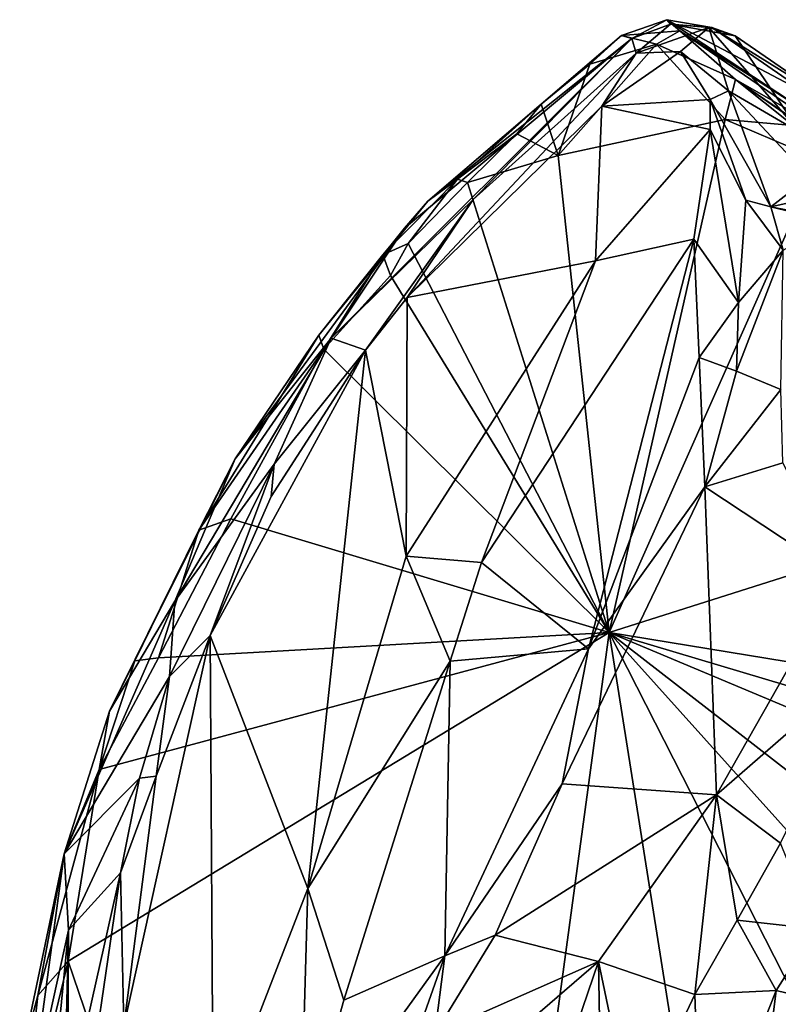
# Model space of a CAD drawing. Units: metres. Extents: x 22.8 to 26.8, y -10.2 to 9.8.
# Drawn here: x 25.1 to 25.7, y 7.1 to 7.8 of the extents above; entities that cross this region are included whole.
import ezdxf

# ---------------------------------------------------------------- set-up
doc = ezdxf.new("R2010")
doc.units = ezdxf.units.M

msp = doc.modelspace()

# ---------------------------------------------------------------- linework, layer by layer
at = {"layer": '1'}
for points in [[(25.60761, 7.81781, 4.11675), (25.56557, 7.81434, 4.0637), (25.5982, 7.82582, 4.24447)], [(25.57302, 7.81233, 4.46415), (25.5982, 7.82582, 4.24447), (25.56557, 7.81434, 4.0637)], [(25.5982, 7.82582, 4.24447), (25.57302, 7.81233, 4.46415), (25.60083, 7.82268, 4.45691)], [(25.57302, 7.81233, 4.46415), (25.57621, 7.80185, 4.58907), (25.60083, 7.82268, 4.45691)], [(25.57621, 7.80185, 4.58907), (25.62833, 7.82023, 4.59394), (25.60083, 7.82268, 4.45691)], [(25.60083, 7.82268, 4.45691), (25.63048, 7.82027, 4.48389), (25.5982, 7.82582, 4.24447)], [(25.60761, 7.81781, 4.11675), (25.5982, 7.82582, 4.24447), (25.70466, 7.75571, 4.1598)], [(25.5982, 7.82582, 4.24447), (25.63048, 7.82027, 4.48389), (25.70104, 7.77158, 4.42264)], [(25.5982, 7.82582, 4.24447), (25.70104, 7.77158, 4.42264), (25.70466, 7.75571, 4.1598)], [(25.60083, 7.82268, 4.45691), (25.64742, 7.81424, 4.58278), (25.63048, 7.82027, 4.48389)], [(25.60083, 7.82268, 4.45691), (25.62833, 7.82023, 4.59394), (25.64742, 7.81424, 4.58278)], [(25.59076, 7.8081, 3.94505), (25.56557, 7.81434, 4.0637), (25.60761, 7.81781, 4.11675)], [(25.62833, 7.82023, 4.59394), (25.57621, 7.80185, 4.58907), (25.60791, 7.80305, 4.60863)], [(25.59076, 7.8081, 3.94505), (25.60761, 7.81781, 4.11675), (25.6476, 7.78271, 3.94146)], [(25.6476, 7.78271, 3.94146), (25.60761, 7.81781, 4.11675), (25.71344, 7.74503, 4.05884)], [(25.71344, 7.74503, 4.05884), (25.60761, 7.81781, 4.11675), (25.70466, 7.75571, 4.1598)], [(25.62833, 7.82023, 4.59394), (25.60791, 7.80305, 4.60863), (25.64261, 7.77462, 4.62499)], [(25.62833, 7.82023, 4.59394), (25.64261, 7.77462, 4.62499), (25.6943, 7.74443, 4.57341)], [(25.64742, 7.81424, 4.58278), (25.62833, 7.82023, 4.59394), (25.6943, 7.74443, 4.57341)], [(25.70104, 7.77158, 4.42264), (25.63048, 7.82027, 4.48389), (25.71208, 7.76957, 4.54251)], [(25.63048, 7.82027, 4.48389), (25.64742, 7.81424, 4.58278), (25.71208, 7.76957, 4.54251)], [(25.40936, 7.67569, 4.18263), (25.35664, 7.59665, 4.43254), (25.57302, 7.81233, 4.46415)], [(25.35664, 7.59665, 4.43254), (25.45879, 7.69647, 4.5713), (25.57302, 7.81233, 4.46415)], [(25.4262, 7.69521, 4.03932), (25.40936, 7.67569, 4.18263), (25.57302, 7.81233, 4.46415)], [(25.50766, 7.76511, 3.95232), (25.4262, 7.69521, 4.03932), (25.56557, 7.81434, 4.0637)], [(25.56557, 7.81434, 4.0637), (25.4262, 7.69521, 4.03932), (25.57302, 7.81233, 4.46415)], [(25.57302, 7.81233, 4.46415), (25.45879, 7.69647, 4.5713), (25.57621, 7.80185, 4.58907)], [(25.54276, 7.79387, 3.95132), (25.50766, 7.76511, 3.95232), (25.56557, 7.81434, 4.0637)], [(25.52009, 7.72801, 3.94118), (25.54276, 7.79387, 3.95132), (25.59076, 7.8081, 3.94505)], [(25.52009, 7.72801, 3.94118), (25.59076, 7.8081, 3.94505), (25.64007, 7.75398, 3.93463)], [(25.54276, 7.79387, 3.95132), (25.56557, 7.81434, 4.0637), (25.59076, 7.8081, 3.94505)], [(25.64007, 7.75398, 3.93463), (25.59076, 7.8081, 3.94505), (25.6476, 7.78271, 3.94146)], [(25.64742, 7.81424, 4.58278), (25.6943, 7.74443, 4.57341), (25.71208, 7.76957, 4.54251)], [(25.45879, 7.69647, 4.5713), (25.41144, 7.62588, 4.60014), (25.57621, 7.80185, 4.58907)], [(25.57621, 7.80185, 4.58907), (25.41144, 7.62588, 4.60014), (25.55136, 7.76369, 4.60312)], [(25.57621, 7.80185, 4.58907), (25.55136, 7.76369, 4.60312), (25.60791, 7.80305, 4.60863)], [(25.55136, 7.76369, 4.60312), (25.62942, 7.76837, 4.62687), (25.60791, 7.80305, 4.60863)], [(25.60791, 7.80305, 4.60863), (25.62942, 7.76837, 4.62687), (25.64261, 7.77462, 4.62499)], [(25.50766, 7.76511, 3.95232), (25.54276, 7.79387, 3.95132), (25.52009, 7.72801, 3.94118)], [(25.68909, 7.7496, 3.93266), (25.64007, 7.75398, 3.93463), (25.6476, 7.78271, 3.94146)], [(25.6476, 7.78271, 3.94146), (25.71344, 7.74503, 4.05884), (25.70566, 7.74317, 3.98226)], [(25.6476, 7.78271, 3.94146), (25.70566, 7.74317, 3.98226), (25.7153, 7.73604, 3.95306)], [(25.68909, 7.7496, 3.93266), (25.6476, 7.78271, 3.94146), (25.7153, 7.73604, 3.95306)], [(25.64261, 7.77462, 4.62499), (25.62942, 7.76837, 4.62687), (25.67306, 7.69108, 4.64226)], [(25.64261, 7.77462, 4.62499), (25.67306, 7.69108, 4.64226), (25.70061, 7.71243, 4.60448)], [(25.6943, 7.74443, 4.57341), (25.64261, 7.77462, 4.62499), (25.70061, 7.71243, 4.60448)], [(25.55136, 7.76369, 4.60312), (25.62925, 7.74688, 4.63403), (25.62942, 7.76837, 4.62687)], [(25.62925, 7.74688, 4.63403), (25.65506, 7.69585, 4.65546), (25.62942, 7.76837, 4.62687)], [(25.62942, 7.76837, 4.62687), (25.65506, 7.69585, 4.65546), (25.67306, 7.69108, 4.64226)], [(25.55136, 7.76369, 4.60312), (25.41144, 7.62588, 4.60014), (25.54687, 7.65224, 4.6145)], [(25.44763, 7.71095, 3.95983), (25.4262, 7.69521, 4.03932), (25.50766, 7.76511, 3.95232)], [(25.49019, 7.74364, 3.94163), (25.44763, 7.71095, 3.95983), (25.50766, 7.76511, 3.95232)], [(25.50766, 7.76511, 3.95232), (25.52009, 7.72801, 3.94118), (25.49019, 7.74364, 3.94163)], [(25.55136, 7.76369, 4.60312), (25.54687, 7.65224, 4.6145), (25.62925, 7.74688, 4.63403)], [(25.52009, 7.72801, 3.94118), (25.64007, 7.75398, 3.93463), (25.5568, 7.38496, 3.95007)], [(25.5568, 7.38496, 3.95007), (25.64007, 7.75398, 3.93463), (25.70768, 7.72511, 3.93057)], [(25.64007, 7.75398, 3.93463), (25.68909, 7.7496, 3.93266), (25.70768, 7.72511, 3.93057)], [(25.62925, 7.74688, 4.63403), (25.54687, 7.65224, 4.6145), (25.61762, 7.66785, 4.65543)], [(25.62925, 7.74688, 4.63403), (25.61762, 7.66785, 4.65543), (25.64969, 7.62224, 4.69139)], [(25.62925, 7.74688, 4.63403), (25.64969, 7.62224, 4.69139), (25.65506, 7.69585, 4.65546)], [(25.4548, 7.70874, 3.94612), (25.44763, 7.71095, 3.95983), (25.49019, 7.74364, 3.94163)], [(25.4548, 7.70874, 3.94612), (25.49019, 7.74364, 3.94163), (25.52009, 7.72801, 3.94118)], [(25.5568, 7.38496, 3.95007), (25.4548, 7.70874, 3.94612), (25.52009, 7.72801, 3.94118)], [(25.70768, 7.72511, 3.93057), (26.29678, 7.6198, 3.90126), (25.5568, 7.38496, 3.95007)], [(25.39394, 7.65667, 3.96307), (25.4262, 7.69521, 4.03932), (25.44763, 7.71095, 3.95983)], [(25.41215, 7.66472, 3.95033), (25.39394, 7.65667, 3.96307), (25.44763, 7.71095, 3.95983)], [(25.41215, 7.66472, 3.95033), (25.44763, 7.71095, 3.95983), (25.4548, 7.70874, 3.94612)], [(25.41215, 7.66472, 3.95033), (25.4548, 7.70874, 3.94612), (25.5568, 7.38496, 3.95007)], [(25.7172, 7.70101, 4.60685), (25.70061, 7.71243, 4.60448), (25.67306, 7.69108, 4.64226)], [(25.3478, 7.59877, 3.9761), (25.40936, 7.67569, 4.18263), (25.4262, 7.69521, 4.03932)], [(25.39394, 7.65667, 3.96307), (25.3478, 7.59877, 3.9761), (25.4262, 7.69521, 4.03932)], [(25.35664, 7.59665, 4.43254), (25.38142, 7.58802, 4.60367), (25.45879, 7.69647, 4.5713)], [(25.38142, 7.58802, 4.60367), (25.41144, 7.62588, 4.60014), (25.45879, 7.69647, 4.5713)], [(25.65506, 7.69585, 4.65546), (25.64969, 7.62224, 4.69139), (25.68189, 7.65988, 4.64567)], [(25.67306, 7.69108, 4.64226), (25.65506, 7.69585, 4.65546), (25.68189, 7.65988, 4.64567)], [(25.69743, 7.68635, 4.60754), (25.7172, 7.70101, 4.60685), (25.67306, 7.69108, 4.64226)], [(25.67306, 7.69108, 4.64226), (25.68189, 7.65988, 4.64567), (25.71774, 7.68004, 4.62253)], [(25.69743, 7.68635, 4.60754), (25.67306, 7.69108, 4.64226), (25.71774, 7.68004, 4.62253)], [(25.3478, 7.59877, 3.9761), (25.28755, 7.50973, 4.22702), (25.40936, 7.67569, 4.18263)], [(25.28755, 7.50973, 4.22702), (25.35664, 7.59665, 4.43254), (25.40936, 7.67569, 4.18263)], [(25.54687, 7.65224, 4.6145), (25.46476, 7.43524, 4.6256), (25.61762, 7.66785, 4.65543)], [(25.61762, 7.66785, 4.65543), (25.46476, 7.43524, 4.6256), (25.54179, 7.37317, 4.72063)], [(25.61762, 7.66785, 4.65543), (25.54179, 7.37317, 4.72063), (25.62136, 7.58276, 4.70035)], [(25.61762, 7.66785, 4.65543), (25.62136, 7.58276, 4.70035), (25.64969, 7.62224, 4.69139)], [(25.39926, 7.64181, 3.95016), (25.39394, 7.65667, 3.96307), (25.41215, 7.66472, 3.95033)], [(25.39926, 7.64181, 3.95016), (25.41215, 7.66472, 3.95033), (25.5568, 7.38496, 3.95007)], [(25.64969, 7.62224, 4.69139), (25.64823, 7.5729, 4.70805), (25.68189, 7.65988, 4.64567)], [(25.68189, 7.65988, 4.64567), (25.64823, 7.5729, 4.70805), (25.68013, 7.55964, 4.68915)], [(25.3478, 7.59877, 3.9761), (25.39394, 7.65667, 3.96307), (25.35146, 7.58867, 3.95935)], [(25.35146, 7.58867, 3.95935), (25.39394, 7.65667, 3.96307), (25.39926, 7.64181, 3.95016)], [(25.41056, 7.43975, 4.60895), (25.46476, 7.43524, 4.6256), (25.54687, 7.65224, 4.6145)], [(25.41144, 7.62588, 4.60014), (25.41056, 7.43975, 4.60895), (25.54687, 7.65224, 4.6145)], [(25.35146, 7.58867, 3.95935), (25.39926, 7.64181, 3.95016), (25.5568, 7.38496, 3.95007)], [(25.41144, 7.62588, 4.60014), (25.38142, 7.58802, 4.60367), (25.41056, 7.43975, 4.60895)], [(25.5568, 7.38496, 3.95007), (26.29678, 7.6198, 3.90126), (26.28269, 7.26589, 3.91326)], [(25.64969, 7.62224, 4.69139), (25.62136, 7.58276, 4.70035), (25.64823, 7.5729, 4.70805)], [(25.24413, 7.40749, 4.40055), (25.35664, 7.59665, 4.43254), (25.28755, 7.50973, 4.22702)], [(25.35664, 7.59665, 4.43254), (25.24413, 7.40749, 4.40055), (25.31574, 7.50593, 4.59261)], [(25.26137, 7.45838, 3.97733), (25.3478, 7.59877, 3.9761), (25.35146, 7.58867, 3.95935)], [(25.26137, 7.45838, 3.97733), (25.28755, 7.50973, 4.22702), (25.3478, 7.59877, 3.9761)], [(25.35664, 7.59665, 4.43254), (25.31574, 7.50593, 4.59261), (25.38142, 7.58802, 4.60367)], [(25.28442, 7.46675, 3.96201), (25.26137, 7.45838, 3.97733), (25.35146, 7.58867, 3.95935)], [(25.5568, 7.38496, 3.95007), (25.28442, 7.46675, 3.96201), (25.35146, 7.58867, 3.95935)], [(25.31352, 7.48265, 4.60798), (25.26954, 7.38264, 4.61673), (25.38142, 7.58802, 4.60367)], [(25.38142, 7.58802, 4.60367), (25.26954, 7.38264, 4.61673), (25.33997, 7.20055, 4.61744)], [(25.31574, 7.50593, 4.59261), (25.31352, 7.48265, 4.60798), (25.38142, 7.58802, 4.60367)], [(25.38142, 7.58802, 4.60367), (25.33997, 7.20055, 4.61744), (25.41056, 7.43975, 4.60895)], [(25.62136, 7.58276, 4.70035), (25.54179, 7.37317, 4.72063), (25.62544, 7.48959, 4.7282)], [(25.62136, 7.58276, 4.70035), (25.62544, 7.48959, 4.7282), (25.64823, 7.5729, 4.70805)], [(25.64823, 7.5729, 4.70805), (25.62544, 7.48959, 4.7282), (25.68013, 7.55964, 4.68915)], [(25.68013, 7.55964, 4.68915), (25.62544, 7.48959, 4.7282), (25.68164, 7.50691, 4.70853)], [(25.26137, 7.45838, 3.97733), (25.19712, 7.32815, 4.11242), (25.28755, 7.50973, 4.22702)], [(25.19712, 7.32815, 4.11242), (25.24413, 7.40749, 4.40055), (25.28755, 7.50973, 4.22702)], [(25.24413, 7.40749, 4.40055), (25.24044, 7.35314, 4.59867), (25.31574, 7.50593, 4.59261)], [(25.31574, 7.50593, 4.59261), (25.24044, 7.35314, 4.59867), (25.26954, 7.38264, 4.61673)], [(25.31574, 7.50593, 4.59261), (25.26954, 7.38264, 4.61673), (25.31352, 7.48265, 4.60798)], [(25.68164, 7.50691, 4.70853), (25.62544, 7.48959, 4.7282), (25.72324, 7.42525, 4.70282)], [(25.62544, 7.48959, 4.7282), (25.52289, 7.27587, 4.72589), (25.63388, 7.26794, 4.70854)], [(25.54179, 7.37317, 4.72063), (25.52289, 7.27587, 4.72589), (25.62544, 7.48959, 4.7282)], [(25.62544, 7.48959, 4.7282), (25.63388, 7.26794, 4.70854), (25.72324, 7.42525, 4.70282)], [(25.23239, 7.36654, 3.97015), (25.26137, 7.45838, 3.97733), (25.28442, 7.46675, 3.96201)], [(25.23239, 7.36654, 3.97015), (25.28442, 7.46675, 3.96201), (25.5568, 7.38496, 3.95007)], [(25.21532, 7.36447, 3.99907), (25.19712, 7.32815, 4.11242), (25.26137, 7.45838, 3.97733)], [(25.23239, 7.36654, 3.97015), (25.21532, 7.36447, 3.99907), (25.26137, 7.45838, 3.97733)], [(25.41056, 7.43975, 4.60895), (25.33997, 7.20055, 4.61744), (25.44228, 7.36412, 4.63295)], [(25.46476, 7.43524, 4.6256), (25.41056, 7.43975, 4.60895), (25.44228, 7.36412, 4.63295)], [(25.46476, 7.43524, 4.6256), (25.44228, 7.36412, 4.63295), (25.54179, 7.37317, 4.72063)], [(25.72324, 7.42525, 4.70282), (25.63388, 7.26794, 4.70854), (25.74284, 7.36283, 4.70888)], [(25.19712, 7.32815, 4.11242), (25.16445, 7.22555, 4.20515), (25.24413, 7.40749, 4.40055)], [(25.24413, 7.40749, 4.40055), (25.16445, 7.22555, 4.20515), (25.24044, 7.35314, 4.59867)], [(25.4228, 6.39796, 3.98657), (25.16756, 7.14827, 3.97965), (25.5568, 7.38496, 3.95007)], [(25.16756, 7.14827, 3.97965), (25.1897, 7.28626, 3.97915), (25.5568, 7.38496, 3.95007)], [(25.1897, 7.28626, 3.97915), (25.23239, 7.36654, 3.97015), (25.5568, 7.38496, 3.95007)], [(25.20744, 7.10153, 4.61959), (25.27177, 7.02482, 4.62004), (25.26954, 7.38264, 4.61673)], [(25.23069, 7.2814, 4.61996), (25.20744, 7.10153, 4.61959), (25.26954, 7.38264, 4.61673)], [(25.24044, 7.35314, 4.59867), (25.23069, 7.2814, 4.61996), (25.26954, 7.38264, 4.61673)], [(25.26954, 7.38264, 4.61673), (25.27177, 7.02482, 4.62004), (25.33997, 7.20055, 4.61744)], [(25.4228, 6.39796, 3.98657), (25.5568, 7.38496, 3.95007), (25.72658, 6.31371, 3.97231)], [(25.99223, 6.52961, 3.94973), (25.72658, 6.31371, 3.97231), (25.5568, 7.38496, 3.95007)], [(25.99223, 6.52961, 3.94973), (25.5568, 7.38496, 3.95007), (26.15925, 6.71453, 3.93564)], [(25.5568, 7.38496, 3.95007), (26.40502, 6.72703, 3.92348), (26.15925, 6.71453, 3.93564)], [(26.34256, 7.05516, 3.91982), (25.5568, 7.38496, 3.95007), (26.26781, 7.17248, 3.91973)], [(26.40502, 6.72703, 3.92348), (25.5568, 7.38496, 3.95007), (26.34256, 7.05516, 3.91982)], [(26.26781, 7.17248, 3.91973), (25.5568, 7.38496, 3.95007), (26.28269, 7.26589, 3.91326)], [(25.54179, 7.37317, 4.72063), (25.44228, 7.36412, 4.63295), (25.43836, 7.15225, 4.70573)], [(25.54179, 7.37317, 4.72063), (25.43836, 7.15225, 4.70573), (25.52289, 7.27587, 4.72589)], [(25.1897, 7.28626, 3.97915), (25.21532, 7.36447, 3.99907), (25.23239, 7.36654, 3.97015)], [(25.1897, 7.28626, 3.97915), (25.19712, 7.32815, 4.11242), (25.21532, 7.36447, 3.99907)], [(25.33997, 7.20055, 4.61744), (25.3659, 7.12023, 4.64573), (25.44228, 7.36412, 4.63295)], [(25.44228, 7.36412, 4.63295), (25.3659, 7.12023, 4.64573), (25.43836, 7.15225, 4.70573)], [(25.63388, 7.26794, 4.70854), (25.67995, 7.23329, 4.71875), (25.74284, 7.36283, 4.70888)], [(25.16445, 7.22555, 4.20515), (25.21875, 7.28016, 4.60748), (25.24044, 7.35314, 4.59867)], [(25.24044, 7.35314, 4.59867), (25.21875, 7.28016, 4.60748), (25.23069, 7.2814, 4.61996)], [(25.16445, 7.22555, 4.20515), (25.19712, 7.32815, 4.11242), (25.1897, 7.28626, 3.97915)], [(25.14556, 7.12362, 3.99885), (25.1897, 7.28626, 3.97915), (25.16756, 7.14827, 3.97965)], [(25.14556, 7.12362, 3.99885), (25.16445, 7.22555, 4.20515), (25.1897, 7.28626, 3.97915)], [(25.16445, 7.22555, 4.20515), (25.1678, 7.17075, 4.44074), (25.21875, 7.28016, 4.60748)], [(25.1678, 7.17075, 4.44074), (25.20512, 7.21185, 4.61451), (25.21875, 7.28016, 4.60748)], [(25.23069, 7.2814, 4.61996), (25.20512, 7.21185, 4.61451), (25.20744, 7.10153, 4.61959)], [(25.21875, 7.28016, 4.60748), (25.20512, 7.21185, 4.61451), (25.23069, 7.2814, 4.61996)], [(25.43836, 7.15225, 4.70573), (25.47457, 7.16717, 4.72191), (25.52289, 7.27587, 4.72589)], [(25.52289, 7.27587, 4.72589), (25.47457, 7.16717, 4.72191), (25.63388, 7.26794, 4.70854)], [(25.47457, 7.16717, 4.72191), (25.54909, 7.14805, 4.71185), (25.63388, 7.26794, 4.70854)], [(25.63388, 7.26794, 4.70854), (25.54909, 7.14805, 4.71185), (25.61842, 7.12447, 4.72104)], [(25.63388, 7.26794, 4.70854), (25.61842, 7.12447, 4.72104), (25.6488, 7.17776, 4.72106)], [(25.63388, 7.26794, 4.70854), (25.6488, 7.17776, 4.72106), (25.67995, 7.23329, 4.71875)], [(25.67995, 7.23329, 4.71875), (25.6488, 7.17776, 4.72106), (25.70492, 7.17171, 4.7006)], [(25.14556, 7.12362, 3.99885), (25.13426, 7.08136, 4.0028), (25.16445, 7.22555, 4.20515)], [(25.13426, 7.08136, 4.0028), (25.14044, 7.04633, 4.34138), (25.16445, 7.22555, 4.20515)], [(25.14044, 7.04633, 4.34138), (25.1678, 7.17075, 4.44074), (25.16445, 7.22555, 4.20515)], [(25.16701, 7.04185, 4.60405), (25.1765, 7.01665, 4.61723), (25.20512, 7.21185, 4.61451)], [(25.1678, 7.17075, 4.44074), (25.16701, 7.04185, 4.60405), (25.20512, 7.21185, 4.61451)], [(25.20512, 7.21185, 4.61451), (25.1765, 7.01665, 4.61723), (25.20744, 7.10153, 4.61959)], [(25.33997, 7.20055, 4.61744), (25.27177, 7.02482, 4.62004), (25.33431, 7.00774, 4.64899)], [(25.33997, 7.20055, 4.61744), (25.33431, 7.00774, 4.64899), (25.3659, 7.12023, 4.64573)], [(25.6488, 7.17776, 4.72106), (25.61842, 7.12447, 4.72104), (25.67683, 7.12718, 4.70703)], [(25.6488, 7.17776, 4.72106), (25.67683, 7.12718, 4.70703), (25.70492, 7.17171, 4.7006)], [(25.14044, 7.04633, 4.34138), (25.13972, 6.88335, 4.57736), (25.1678, 7.17075, 4.44074)], [(25.1678, 7.17075, 4.44074), (25.13972, 6.88335, 4.57736), (25.16417, 7.01678, 4.60111)], [(25.1678, 7.17075, 4.44074), (25.16417, 7.01678, 4.60111), (25.16701, 7.04185, 4.60405)], [(25.68988, 7.12422, 4.71428), (25.70492, 7.17171, 4.7006), (25.67683, 7.12718, 4.70703)], [(25.43836, 7.15225, 4.70573), (25.43132, 7.09611, 4.72648), (25.47457, 7.16717, 4.72191)], [(25.43132, 7.09611, 4.72648), (25.54909, 7.14805, 4.71185), (25.47457, 7.16717, 4.72191)], [(25.3659, 7.12023, 4.64573), (25.33431, 7.00774, 4.64899), (25.43836, 7.15225, 4.70573)], [(25.33431, 7.00774, 4.64899), (25.36166, 6.93458, 4.69833), (25.43836, 7.15225, 4.70573)], [(25.43836, 7.15225, 4.70573), (25.36166, 6.93458, 4.69833), (25.43132, 7.09611, 4.72648)], [(25.13257, 7.00437, 3.98969), (25.14556, 7.12362, 3.99885), (25.16756, 7.14827, 3.97965)], [(25.13257, 7.00437, 3.98969), (25.16756, 7.14827, 3.97965), (25.4228, 6.39796, 3.98657)], [(25.41773, 7.03497, 4.72291), (25.48319, 6.95511, 4.71746), (25.54909, 7.14805, 4.71185)], [(25.43132, 7.09611, 4.72648), (25.41773, 7.03497, 4.72291), (25.54909, 7.14805, 4.71185)], [(25.54909, 7.14805, 4.71185), (25.48319, 6.95511, 4.71746), (25.55215, 6.96613, 4.72335)], [(25.5737, 7.02975, 4.72288), (25.54909, 7.14805, 4.71185), (25.55215, 6.96613, 4.72335)], [(25.54909, 7.14805, 4.71185), (25.5737, 7.02975, 4.72288), (25.61842, 7.12447, 4.72104)], [(25.67092, 7.07862, 4.71503), (25.66139, 7.04429, 4.76018), (25.71011, 7.1409, 4.76071)], [(25.66139, 7.04429, 4.76018), (25.68729, 7.02518, 4.81864), (25.71011, 7.1409, 4.76071)], [(25.67092, 7.07862, 4.71503), (25.71011, 7.1409, 4.76071), (25.68988, 7.12422, 4.71428)], [(25.13426, 7.08136, 4.0028), (25.14556, 7.12362, 3.99885), (25.13257, 7.00437, 3.98969)], [(25.5737, 7.02975, 4.72288), (25.62292, 6.99105, 4.71221), (25.61842, 7.12447, 4.72104)], [(25.61842, 7.12447, 4.72104), (25.62292, 6.99105, 4.71221), (25.67683, 7.12718, 4.70703)], [(25.62292, 6.99105, 4.71221), (25.67092, 7.07862, 4.71503), (25.67683, 7.12718, 4.70703)], [(25.67683, 7.12718, 4.70703), (25.67092, 7.07862, 4.71503), (25.68988, 7.12422, 4.71428)]]:
    msp.add_3dface(points, dxfattribs=at)

doc.saveas('drawing.dxf')
